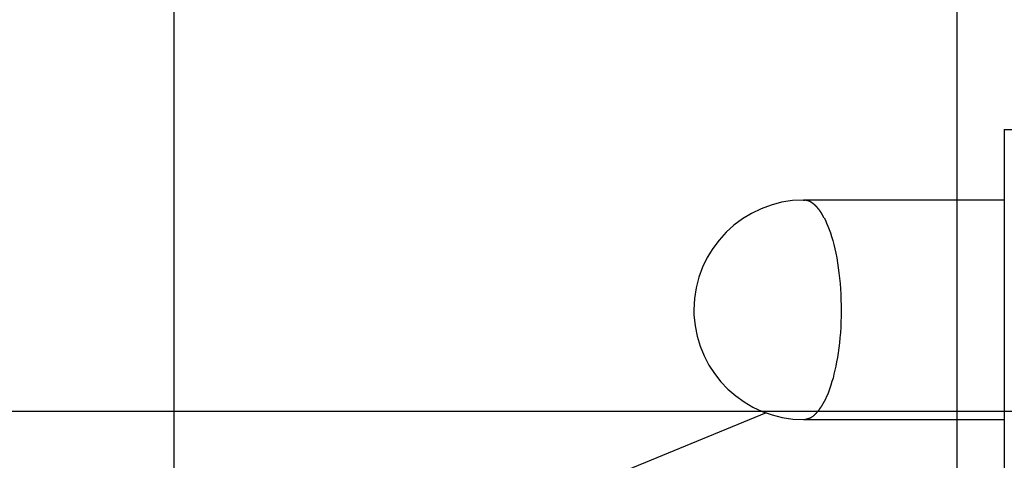
# Model space of a CAD drawing. Extents: x -30.9 to 30.9, y -34.2 to 34.2.
# Drawn here: x -21.9 to -15.6, y 15.3 to 18.2 of the extents above; entities that cross this region are included whole.
import ezdxf

# ---------------------------------------------------------------- set-up
doc = ezdxf.new("R2010")
doc.units = 0
doc.layers.get('0').update_dxf_attribs({"linetype": 'CONTINUOUS'})

msp = doc.modelspace()

# ---------------------------------------------------------------- linework, layer by layer
at = {"color": 0}
for points in [[(-15.9032, -24.3383), (-15.9032, 34.138)], [(-20.9065, -23.2012), (-20.9065, 33.0009)], [(-15.603, 17.4582), (-15.603, 0.542)], [(-15.603, 17.4582), (-14.6652, 17.4582)], [(-16.8848, 17.0077), (-16.8848, 17.0077), (-16.9561, 17.004), (-17.0255, 16.9933), (-17.0924, 16.976), (-17.1568, 16.9524), (-17.2179, 16.9228), (-17.2757, 16.8877), (-17.3296, 16.8473), (-17.3795, 16.8021), (-17.4247, 16.7522), (-17.4651, 16.6983), (-17.5002, 16.6405), (-17.5298, 16.5794), (-17.5534, 16.515), (-17.5707, 16.4481), (-17.5814, 16.3786), (-17.5851, 16.3073), (-17.5851, 16.3073), (-17.5851, 16.3052), (-17.5851, 16.3031), (-17.5851, 16.301), (-17.5851, 16.2989), (-17.5851, 16.2968), (-17.5851, 16.2947), (-17.5851, 16.2926), (-17.5851, 16.2908), (-17.5851, 16.2887), (-17.5851, 16.2866), (-17.5851, 16.2845), (-17.5851, 16.2826), (-17.5851, 16.2805), (-17.5851, 16.2784), (-17.5851, 16.2763), (-17.5851, 16.2745)], [(-16.8848, 17.0077), (-16.8848, 17.0077), (-16.9561, 17.004), (-17.0255, 16.9933), (-17.0924, 16.976), (-17.1568, 16.9524), (-17.2179, 16.9228), (-17.2757, 16.8877), (-17.3296, 16.8473), (-17.3795, 16.8021), (-17.4247, 16.7522), (-17.4651, 16.6983), (-17.5002, 16.6405), (-17.5298, 16.5794), (-17.5534, 16.515), (-17.5707, 16.4481), (-17.5814, 16.3786), (-17.5851, 16.3073), (-17.5851, 16.3073), (-17.5851, 16.3052), (-17.5851, 16.3031), (-17.5851, 16.301), (-17.5851, 16.2989), (-17.5851, 16.2968), (-17.5851, 16.2947), (-17.5851, 16.2926), (-17.5851, 16.2908), (-17.5851, 16.2887), (-17.5851, 16.2866), (-17.5851, 16.2845), (-17.5851, 16.2826), (-17.5851, 16.2805), (-17.5851, 16.2784), (-17.5851, 16.2763), (-17.5851, 16.2745)], [(-15.603, 17.0077), (-16.8848, 17.0077)], [(-16.8848, 17.0077), (-16.874, 17.0069)], [(-16.8635, 17.0049), (-16.8635, 17.0049), (-16.864, 17.0049), (-16.8646, 17.0051), (-16.8652, 17.0051), (-16.8659, 17.0054), (-16.8665, 17.0054), (-16.8671, 17.0057), (-16.8677, 17.0057), (-16.8686, 17.006), (-16.8692, 17.006), (-16.8698, 17.0062), (-16.8704, 17.0062), (-16.8713, 17.0065), (-16.8719, 17.0065), (-16.8726, 17.0067), (-16.8732, 17.0067), (-16.874, 17.007)], [(-16.8635, 17.0049), (-16.8635, 17.0049), (-16.864, 17.0049), (-16.8646, 17.0051), (-16.8652, 17.0051), (-16.8659, 17.0054), (-16.8665, 17.0054), (-16.8671, 17.0057), (-16.8677, 17.0057), (-16.8686, 17.006), (-16.8692, 17.006), (-16.8698, 17.0062), (-16.8704, 17.0062), (-16.8713, 17.0065), (-16.8719, 17.0065), (-16.8726, 17.0067), (-16.8732, 17.0067), (-16.874, 17.007)], [(-16.8532, 17.0016), (-16.8532, 17.0016), (-16.8537, 17.0016), (-16.8543, 17.0019), (-16.8549, 17.0021), (-16.8555, 17.0024), (-16.8561, 17.0025), (-16.8567, 17.0028), (-16.8573, 17.0031), (-16.8582, 17.0034), (-16.8588, 17.0034), (-16.8594, 17.0037), (-16.86, 17.004), (-16.8608, 17.0043), (-16.8614, 17.0043), (-16.862, 17.0046), (-16.8626, 17.0048), (-16.8634, 17.0051)], [(-16.8532, 17.0016), (-16.8532, 17.0016), (-16.8537, 17.0016), (-16.8543, 17.0019), (-16.8549, 17.0021), (-16.8555, 17.0024), (-16.8561, 17.0025), (-16.8567, 17.0028), (-16.8573, 17.0031), (-16.8582, 17.0034), (-16.8588, 17.0034), (-16.8594, 17.0037), (-16.86, 17.004), (-16.8608, 17.0043), (-16.8614, 17.0043), (-16.862, 17.0046), (-16.8626, 17.0048), (-16.8634, 17.0051)], [(-16.8431, 16.9971), (-16.8431, 16.9971), (-16.8435, 16.9973), (-16.8441, 16.9976), (-16.8447, 16.9979), (-16.8453, 16.9982), (-16.8459, 16.9985), (-16.8465, 16.9988), (-16.8471, 16.9991), (-16.848, 16.9994), (-16.8486, 16.9996), (-16.8492, 16.9999), (-16.8498, 17.0002), (-16.8507, 17.0005), (-16.8513, 17.0007), (-16.8519, 17.001), (-16.8525, 17.0013), (-16.8534, 17.0016)], [(-16.8431, 16.9971), (-16.8431, 16.9971), (-16.8435, 16.9973), (-16.8441, 16.9976), (-16.8447, 16.9979), (-16.8453, 16.9982), (-16.8459, 16.9985), (-16.8465, 16.9988), (-16.8471, 16.9991), (-16.848, 16.9994), (-16.8486, 16.9996), (-16.8492, 16.9999), (-16.8498, 17.0002), (-16.8507, 17.0005), (-16.8513, 17.0007), (-16.8519, 17.001), (-16.8525, 17.0013), (-16.8534, 17.0016)], [(-16.8333, 16.9912), (-16.8333, 16.9912), (-16.8336, 16.9915), (-16.8342, 16.9918), (-16.8348, 16.9921), (-16.8354, 16.9926), (-16.836, 16.9929), (-16.8366, 16.9934), (-16.8372, 16.9937), (-16.838, 16.9943), (-16.8386, 16.9946), (-16.8392, 16.9949), (-16.8398, 16.9952), (-16.8405, 16.9958), (-16.8411, 16.9961), (-16.8417, 16.9964), (-16.8423, 16.9967), (-16.843, 16.9971)], [(-16.8333, 16.9912), (-16.8333, 16.9912), (-16.8336, 16.9915), (-16.8342, 16.9918), (-16.8348, 16.9921), (-16.8354, 16.9926), (-16.836, 16.9929), (-16.8366, 16.9934), (-16.8372, 16.9937), (-16.838, 16.9943), (-16.8386, 16.9946), (-16.8392, 16.9949), (-16.8398, 16.9952), (-16.8405, 16.9958), (-16.8411, 16.9961), (-16.8417, 16.9964), (-16.8423, 16.9967), (-16.843, 16.9971)], [(-16.8238, 16.9845), (-16.8238, 16.9845), (-16.8242, 16.9848), (-16.8248, 16.9852), (-16.8254, 16.9855), (-16.826, 16.9861), (-16.8266, 16.9864), (-16.8272, 16.987), (-16.8278, 16.9873), (-16.8286, 16.9879), (-16.8292, 16.9882), (-16.8298, 16.9887), (-16.8304, 16.989), (-16.831, 16.9896), (-16.8316, 16.9899), (-16.8322, 16.9904), (-16.8328, 16.9907), (-16.8335, 16.9913)], [(-16.8238, 16.9845), (-16.8238, 16.9845), (-16.8242, 16.9848), (-16.8248, 16.9852), (-16.8254, 16.9855), (-16.826, 16.9861), (-16.8266, 16.9864), (-16.8272, 16.987), (-16.8278, 16.9873), (-16.8286, 16.9879), (-16.8292, 16.9882), (-16.8298, 16.9887), (-16.8304, 16.989), (-16.831, 16.9896), (-16.8316, 16.9899), (-16.8322, 16.9904), (-16.8328, 16.9907), (-16.8335, 16.9913)], [(-16.8145, 16.9772), (-16.8145, 16.9772), (-16.8149, 16.9775), (-16.8155, 16.978), (-16.8161, 16.9783), (-16.8167, 16.9789), (-16.8173, 16.9792), (-16.8179, 16.9798), (-16.8185, 16.9801), (-16.8192, 16.9807), (-16.8198, 16.981), (-16.8204, 16.9816), (-16.821, 16.9819), (-16.8216, 16.9825), (-16.8222, 16.9828), (-16.8228, 16.9834), (-16.8234, 16.9838), (-16.824, 16.9844)], [(-16.8145, 16.9772), (-16.8145, 16.9772), (-16.8149, 16.9775), (-16.8155, 16.978), (-16.8161, 16.9783), (-16.8167, 16.9789), (-16.8173, 16.9792), (-16.8179, 16.9798), (-16.8185, 16.9801), (-16.8192, 16.9807), (-16.8198, 16.981), (-16.8204, 16.9816), (-16.821, 16.9819), (-16.8216, 16.9825), (-16.8222, 16.9828), (-16.8228, 16.9834), (-16.8234, 16.9838), (-16.824, 16.9844)], [(-16.8054, 16.9683), (-16.8054, 16.9683), (-16.8057, 16.9686), (-16.8063, 16.9692), (-16.8069, 16.9697), (-16.8075, 16.9703), (-16.8081, 16.9709), (-16.8087, 16.9715), (-16.8093, 16.9721), (-16.8099, 16.9727), (-16.8105, 16.9731), (-16.8111, 16.9737), (-16.8117, 16.9743), (-16.8123, 16.9749), (-16.8127, 16.9752), (-16.8133, 16.9758), (-16.8139, 16.9762), (-16.8145, 16.9768)], [(-16.8054, 16.9683), (-16.8054, 16.9683), (-16.8057, 16.9686), (-16.8063, 16.9692), (-16.8069, 16.9697), (-16.8075, 16.9703), (-16.8081, 16.9709), (-16.8087, 16.9715), (-16.8093, 16.9721), (-16.8099, 16.9727), (-16.8105, 16.9731), (-16.8111, 16.9737), (-16.8117, 16.9743), (-16.8123, 16.9749), (-16.8127, 16.9752), (-16.8133, 16.9758), (-16.8139, 16.9762), (-16.8145, 16.9768)], [(-16.7969, 16.9589), (-16.7969, 16.9589), (-16.7972, 16.9592), (-16.7977, 16.9597), (-16.7981, 16.9602), (-16.7987, 16.9608), (-16.7992, 16.9614), (-16.7998, 16.962), (-16.8004, 16.9626), (-16.801, 16.9634), (-16.8015, 16.964), (-16.8021, 16.9646), (-16.8027, 16.9652), (-16.8033, 16.966), (-16.8037, 16.9665), (-16.8043, 16.9671), (-16.8048, 16.9676), (-16.8054, 16.9682)], [(-16.7969, 16.9589), (-16.7969, 16.9589), (-16.7972, 16.9592), (-16.7977, 16.9597), (-16.7981, 16.9602), (-16.7987, 16.9608), (-16.7992, 16.9614), (-16.7998, 16.962), (-16.8004, 16.9626), (-16.801, 16.9634), (-16.8015, 16.964), (-16.8021, 16.9646), (-16.8027, 16.9652), (-16.8033, 16.966), (-16.8037, 16.9665), (-16.8043, 16.9671), (-16.8048, 16.9676), (-16.8054, 16.9682)], [(-16.7889, 16.949), (-16.7889, 16.949), (-16.7892, 16.9493), (-16.7898, 16.9499), (-16.7901, 16.9505), (-16.7907, 16.9511), (-16.791, 16.9517), (-16.7916, 16.9523), (-16.7922, 16.9529), (-16.7928, 16.9537), (-16.7931, 16.9543), (-16.7937, 16.9549), (-16.7941, 16.9555), (-16.7947, 16.9563), (-16.795, 16.9569), (-16.7956, 16.9575), (-16.7962, 16.9581), (-16.7968, 16.9587)], [(-16.7889, 16.949), (-16.7889, 16.949), (-16.7892, 16.9493), (-16.7898, 16.9499), (-16.7901, 16.9505), (-16.7907, 16.9511), (-16.791, 16.9517), (-16.7916, 16.9523), (-16.7922, 16.9529), (-16.7928, 16.9537), (-16.7931, 16.9543), (-16.7937, 16.9549), (-16.7941, 16.9555), (-16.7947, 16.9563), (-16.795, 16.9569), (-16.7956, 16.9575), (-16.7962, 16.9581), (-16.7968, 16.9587)], [(-16.7799, 16.9377), (-16.7799, 16.9377), (-16.7802, 16.9383), (-16.7807, 16.9389), (-16.7811, 16.9395), (-16.7817, 16.9403), (-16.7822, 16.9409), (-16.7828, 16.9418), (-16.7834, 16.9425), (-16.784, 16.9434), (-16.7845, 16.944), (-16.7851, 16.9449), (-16.7857, 16.9455), (-16.7863, 16.9464), (-16.7866, 16.947), (-16.7872, 16.9478), (-16.7876, 16.9484), (-16.7882, 16.9492)], [(-16.7799, 16.9377), (-16.7799, 16.9377), (-16.7802, 16.9383), (-16.7807, 16.9389), (-16.7811, 16.9395), (-16.7817, 16.9403), (-16.7822, 16.9409), (-16.7828, 16.9418), (-16.7834, 16.9425), (-16.784, 16.9434), (-16.7845, 16.944), (-16.7851, 16.9449), (-16.7857, 16.9455), (-16.7863, 16.9464), (-16.7866, 16.947), (-16.7872, 16.9478), (-16.7876, 16.9484), (-16.7882, 16.9492)], [(-16.7715, 16.9253), (-16.7715, 16.9253), (-16.7718, 16.9259), (-16.7724, 16.9267), (-16.7728, 16.9273), (-16.7734, 16.9282), (-16.7739, 16.9288), (-16.7745, 16.9297), (-16.7751, 16.9306), (-16.7757, 16.9315), (-16.7762, 16.9321), (-16.7768, 16.933), (-16.7774, 16.9338), (-16.778, 16.9347), (-16.7784, 16.9353), (-16.779, 16.9362), (-16.7796, 16.9369), (-16.7802, 16.9378)], [(-16.7715, 16.9253), (-16.7715, 16.9253), (-16.7718, 16.9259), (-16.7724, 16.9267), (-16.7728, 16.9273), (-16.7734, 16.9282), (-16.7739, 16.9288), (-16.7745, 16.9297), (-16.7751, 16.9306), (-16.7757, 16.9315), (-16.7762, 16.9321), (-16.7768, 16.933), (-16.7774, 16.9338), (-16.778, 16.9347), (-16.7784, 16.9353), (-16.779, 16.9362), (-16.7796, 16.9369), (-16.7802, 16.9378)], [(-16.7627, 16.9107), (-16.7627, 16.9107), (-16.7629, 16.9112), (-16.7633, 16.9119), (-16.7637, 16.9127), (-16.7643, 16.9136), (-16.7649, 16.9145), (-16.7655, 16.9156), (-16.7661, 16.9165), (-16.7669, 16.9177), (-16.7675, 16.9186), (-16.7681, 16.9197), (-16.7687, 16.9206), (-16.7694, 16.9217), (-16.7698, 16.9225), (-16.7704, 16.9234), (-16.7707, 16.924), (-16.7712, 16.9248)], [(-16.7627, 16.9107), (-16.7627, 16.9107), (-16.7629, 16.9112), (-16.7633, 16.9119), (-16.7637, 16.9127), (-16.7643, 16.9136), (-16.7649, 16.9145), (-16.7655, 16.9156), (-16.7661, 16.9165), (-16.7669, 16.9177), (-16.7675, 16.9186), (-16.7681, 16.9197), (-16.7687, 16.9206), (-16.7694, 16.9217), (-16.7698, 16.9225), (-16.7704, 16.9234), (-16.7707, 16.924), (-16.7712, 16.9248)], [(-16.7544, 16.895), (-16.746, 16.8783), (-16.7378, 16.8604), (-16.7296, 16.841), (-16.7216, 16.8203), (-16.7138, 16.7981), (-16.7063, 16.7747), (-16.699, 16.7498), (-16.6922, 16.7238), (-16.6856, 16.6964), (-16.6794, 16.6678), (-16.6736, 16.638), (-16.6682, 16.6072), (-16.6634, 16.5754), (-16.6591, 16.5428), (-16.6554, 16.5095), (-16.6522, 16.4754), (-16.6495, 16.4408), (-16.6475, 16.406), (-16.6462, 16.3707), (-16.6454, 16.3355), (-16.6452, 16.3001), (-16.6456, 16.265), (-16.6466, 16.2301), (-16.6482, 16.1957), (-16.6503, 16.1618), (-16.653, 16.1285), (-16.6563, 16.096), (-16.66, 16.0642), (-16.6642, 16.0335), (-16.6688, 16.0037), (-16.6739, 15.975), (-16.6792, 15.9474), (-16.6849, 15.9209), (-16.6909, 15.8957), (-16.6971, 15.8717), (-16.7036, 15.8488), (-16.7103, 15.8272), (-16.717, 15.8069), (-16.724, 15.7877), (-16.7311, 15.7697), (-16.7382, 15.7529), (-16.7456, 15.7369), (-16.7533, 15.7214), (-16.7616, 15.7064), (-16.7701, 15.6921)], [(-16.7554, 16.8949), (-16.7554, 16.8949), (-16.7557, 16.8955), (-16.7561, 16.8963), (-16.7565, 16.8972), (-16.7571, 16.8983), (-16.7576, 16.8993), (-16.7582, 16.9005), (-16.7588, 16.9017), (-16.7594, 16.9029), (-16.7599, 16.904), (-16.7605, 16.9052), (-16.7611, 16.9063), (-16.7617, 16.9075), (-16.762, 16.9084), (-16.7626, 16.9095), (-16.763, 16.9103), (-16.7635, 16.9111)], [(-16.7554, 16.8949), (-16.7554, 16.8949), (-16.7557, 16.8955), (-16.7561, 16.8963), (-16.7565, 16.8972), (-16.7571, 16.8983), (-16.7576, 16.8993), (-16.7582, 16.9005), (-16.7588, 16.9017), (-16.7594, 16.9029), (-16.7599, 16.904), (-16.7605, 16.9052), (-16.7611, 16.9063), (-16.7617, 16.9075), (-16.762, 16.9084), (-16.7626, 16.9095), (-16.763, 16.9103), (-16.7635, 16.9111)], [(-17.5851, 16.2745), (-17.5851, 16.2745), (-17.5785, 16.2055), (-17.5655, 16.1388), (-17.5461, 16.0745), (-17.521, 16.0131), (-17.4902, 15.9546), (-17.4543, 15.8996), (-17.4135, 15.8483), (-17.3683, 15.8011), (-17.3187, 15.7581), (-17.2654, 15.7199), (-17.2086, 15.6866), (-17.1488, 15.6588), (-17.086, 15.6364), (-17.0209, 15.6202), (-16.9537, 15.6102), (-16.8848, 15.6069), (-16.8848, 15.6069), (-16.8848, 15.6069), (-16.8848, 15.6069), (-16.8848, 15.6069), (-16.8848, 15.6069), (-16.8848, 15.6069), (-16.8848, 15.6069), (-16.8848, 15.6069), (-16.8848, 15.6069), (-16.8848, 15.6069), (-16.8848, 15.6069), (-16.8848, 15.6069), (-16.8848, 15.6069), (-16.8848, 15.6069), (-16.8848, 15.6069), (-16.8848, 15.6069), (-16.8848, 15.6069)], [(-17.5851, 16.2745), (-17.5851, 16.2745), (-17.5785, 16.2055), (-17.5655, 16.1388), (-17.5461, 16.0745), (-17.521, 16.0131), (-17.4902, 15.9546), (-17.4543, 15.8996), (-17.4135, 15.8483), (-17.3683, 15.8011), (-17.3187, 15.7581), (-17.2654, 15.7199), (-17.2086, 15.6866), (-17.1488, 15.6588), (-17.086, 15.6364), (-17.0209, 15.6202), (-16.9537, 15.6102), (-16.8848, 15.6069), (-16.8848, 15.6069), (-16.8848, 15.6069), (-16.8848, 15.6069), (-16.8848, 15.6069), (-16.8848, 15.6069), (-16.8848, 15.6069), (-16.8848, 15.6069), (-16.8848, 15.6069), (-16.8848, 15.6069), (-16.8848, 15.6069), (-16.8848, 15.6069), (-16.8848, 15.6069), (-16.8848, 15.6069), (-16.8848, 15.6069), (-16.8848, 15.6069), (-16.8848, 15.6069), (-16.8848, 15.6069)], [(-16.7973, 15.6544), (-16.7973, 15.6544), (-16.7967, 15.655), (-16.7962, 15.6556), (-16.7956, 15.6562), (-16.7952, 15.6571), (-16.7946, 15.6577), (-16.794, 15.6586), (-16.7934, 15.6595), (-16.7928, 15.6604), (-16.7921, 15.661), (-16.7915, 15.6619), (-16.7909, 15.6627), (-16.7903, 15.6636), (-16.7897, 15.6642), (-16.7892, 15.665), (-16.7887, 15.6656), (-16.7884, 15.6665)], [(-16.7973, 15.6544), (-16.7973, 15.6544), (-16.7967, 15.655), (-16.7962, 15.6556), (-16.7956, 15.6562), (-16.7952, 15.6571), (-16.7946, 15.6577), (-16.794, 15.6586), (-16.7934, 15.6595), (-16.7928, 15.6604), (-16.7921, 15.661), (-16.7915, 15.6619), (-16.7909, 15.6627), (-16.7903, 15.6636), (-16.7897, 15.6642), (-16.7892, 15.665), (-16.7887, 15.6656), (-16.7884, 15.6665)], [(-16.7877, 15.6665), (-16.7877, 15.6665), (-16.7872, 15.667), (-16.7869, 15.6676), (-16.7863, 15.6683), (-16.7859, 15.6692), (-16.7852, 15.67), (-16.7846, 15.6709), (-16.784, 15.6718), (-16.7834, 15.6728), (-16.7826, 15.6736), (-16.782, 15.6745), (-16.7814, 15.6754), (-16.7808, 15.6763), (-16.7802, 15.677), (-16.7798, 15.6779), (-16.7794, 15.6785), (-16.7792, 15.6792)], [(-16.7877, 15.6665), (-16.7877, 15.6665), (-16.7872, 15.667), (-16.7869, 15.6676), (-16.7863, 15.6683), (-16.7859, 15.6692), (-16.7852, 15.67), (-16.7846, 15.6709), (-16.784, 15.6718), (-16.7834, 15.6728), (-16.7826, 15.6736), (-16.782, 15.6745), (-16.7814, 15.6754), (-16.7808, 15.6763), (-16.7802, 15.677), (-16.7798, 15.6779), (-16.7794, 15.6785), (-16.7792, 15.6792)], [(-16.7788, 15.6791), (-16.7788, 15.6791), (-16.7783, 15.6796), (-16.7779, 15.6803), (-16.7773, 15.6811), (-16.7768, 15.682), (-16.776, 15.6829), (-16.7754, 15.6838), (-16.7748, 15.6847), (-16.7742, 15.6858), (-16.7733, 15.6867), (-16.7727, 15.6876), (-16.772, 15.6885), (-16.7714, 15.6895), (-16.7708, 15.6902), (-16.7703, 15.6911), (-16.7699, 15.6918), (-16.7697, 15.6926)], [(-16.7788, 15.6791), (-16.7788, 15.6791), (-16.7783, 15.6796), (-16.7779, 15.6803), (-16.7773, 15.6811), (-16.7768, 15.682), (-16.776, 15.6829), (-16.7754, 15.6838), (-16.7748, 15.6847), (-16.7742, 15.6858), (-16.7733, 15.6867), (-16.7727, 15.6876), (-16.772, 15.6885), (-16.7714, 15.6895), (-16.7708, 15.6902), (-16.7703, 15.6911), (-16.7699, 15.6918), (-16.7697, 15.6926)], [(21.1215, 15.6571), (-30.9132, 15.6571)], [(-17.1248, 15.6491), (-19.2657, 14.7694)], [(-16.8848, 15.6067), (-15.603, 15.6067)], [(-16.8846, 15.6065), (-16.8846, 15.6065), (-16.8829, 15.6065), (-16.8814, 15.6068), (-16.8798, 15.6071), (-16.8783, 15.6074), (-16.8765, 15.6077), (-16.875, 15.608), (-16.8732, 15.6083), (-16.8717, 15.6089), (-16.8699, 15.6092), (-16.8683, 15.6098), (-16.8665, 15.6101), (-16.865, 15.6107), (-16.8634, 15.611), (-16.8619, 15.6116), (-16.8604, 15.6121), (-16.859, 15.6127)], [(-16.8846, 15.6065), (-16.8846, 15.6065), (-16.8829, 15.6065), (-16.8814, 15.6068), (-16.8798, 15.6071), (-16.8783, 15.6074), (-16.8765, 15.6077), (-16.875, 15.608), (-16.8732, 15.6083), (-16.8717, 15.6089), (-16.8699, 15.6092), (-16.8683, 15.6098), (-16.8665, 15.6101), (-16.865, 15.6107), (-16.8634, 15.611), (-16.8619, 15.6116), (-16.8604, 15.6121), (-16.859, 15.6127)], [(-16.8589, 15.6128), (-16.8589, 15.6128), (-16.8575, 15.613), (-16.8563, 15.6133), (-16.8551, 15.6136), (-16.8539, 15.614), (-16.8524, 15.6143), (-16.8512, 15.6147), (-16.85, 15.615), (-16.8488, 15.6156), (-16.8474, 15.6159), (-16.8462, 15.6165), (-16.845, 15.6168), (-16.8438, 15.6174), (-16.8426, 15.6177), (-16.8414, 15.6183), (-16.8402, 15.6189), (-16.8392, 15.6195)], [(-16.8589, 15.6128), (-16.8589, 15.6128), (-16.8575, 15.613), (-16.8563, 15.6133), (-16.8551, 15.6136), (-16.8539, 15.614), (-16.8524, 15.6143), (-16.8512, 15.6147), (-16.85, 15.615), (-16.8488, 15.6156), (-16.8474, 15.6159), (-16.8462, 15.6165), (-16.845, 15.6168), (-16.8438, 15.6174), (-16.8426, 15.6177), (-16.8414, 15.6183), (-16.8402, 15.6189), (-16.8392, 15.6195)], [(-16.8392, 15.6197), (-16.8392, 15.6197), (-16.8383, 15.62), (-16.8375, 15.6204), (-16.8366, 15.6207), (-16.836, 15.6213), (-16.8351, 15.6216), (-16.8344, 15.6222), (-16.8335, 15.6226), (-16.8329, 15.6232), (-16.832, 15.6235), (-16.8313, 15.6241), (-16.8304, 15.6244), (-16.8298, 15.625), (-16.8289, 15.6253), (-16.8283, 15.6259), (-16.8277, 15.6263), (-16.8271, 15.6269)], [(-16.8392, 15.6197), (-16.8392, 15.6197), (-16.8383, 15.62), (-16.8375, 15.6204), (-16.8366, 15.6207), (-16.836, 15.6213), (-16.8351, 15.6216), (-16.8344, 15.6222), (-16.8335, 15.6226), (-16.8329, 15.6232), (-16.832, 15.6235), (-16.8313, 15.6241), (-16.8304, 15.6244), (-16.8298, 15.625), (-16.8289, 15.6253), (-16.8283, 15.6259), (-16.8277, 15.6263), (-16.8271, 15.6269)], [(-16.8179, 15.6345), (-16.827, 15.6265)], [(-16.8175, 15.6347), (-16.8175, 15.6347), (-16.8169, 15.635), (-16.8163, 15.6356), (-16.8157, 15.6361), (-16.8152, 15.6367), (-16.8146, 15.6373), (-16.814, 15.6379), (-16.8134, 15.6385), (-16.8128, 15.6392), (-16.8122, 15.6398), (-16.8116, 15.6404), (-16.811, 15.641), (-16.8104, 15.6416), (-16.8098, 15.6421), (-16.8093, 15.6427), (-16.8087, 15.6433), (-16.8084, 15.6439)], [(-16.8175, 15.6347), (-16.8175, 15.6347), (-16.8169, 15.635), (-16.8163, 15.6356), (-16.8157, 15.6361), (-16.8152, 15.6367), (-16.8146, 15.6373), (-16.814, 15.6379), (-16.8134, 15.6385), (-16.8128, 15.6392), (-16.8122, 15.6398), (-16.8116, 15.6404), (-16.811, 15.641), (-16.8104, 15.6416), (-16.8098, 15.6421), (-16.8093, 15.6427), (-16.8087, 15.6433), (-16.8084, 15.6439)], [(-16.808, 15.6441), (-16.808, 15.6441), (-16.8072, 15.6446), (-16.8066, 15.6452), (-16.806, 15.6458), (-16.8054, 15.6465), (-16.8047, 15.6471), (-16.8041, 15.6479), (-16.8035, 15.6485), (-16.8029, 15.6494), (-16.8021, 15.65), (-16.8015, 15.6506), (-16.8009, 15.6512), (-16.8003, 15.6521), (-16.7997, 15.6527), (-16.7991, 15.6533), (-16.7985, 15.6539), (-16.798, 15.6547)], [(-16.808, 15.6441), (-16.808, 15.6441), (-16.8072, 15.6446), (-16.8066, 15.6452), (-16.806, 15.6458), (-16.8054, 15.6465), (-16.8047, 15.6471), (-16.8041, 15.6479), (-16.8035, 15.6485), (-16.8029, 15.6494), (-16.8021, 15.65), (-16.8015, 15.6506), (-16.8009, 15.6512), (-16.8003, 15.6521), (-16.7997, 15.6527), (-16.7991, 15.6533), (-16.7985, 15.6539), (-16.798, 15.6547)]]:
    msp.add_lwpolyline(points, dxfattribs=at)

doc.saveas('drawing.dxf')
